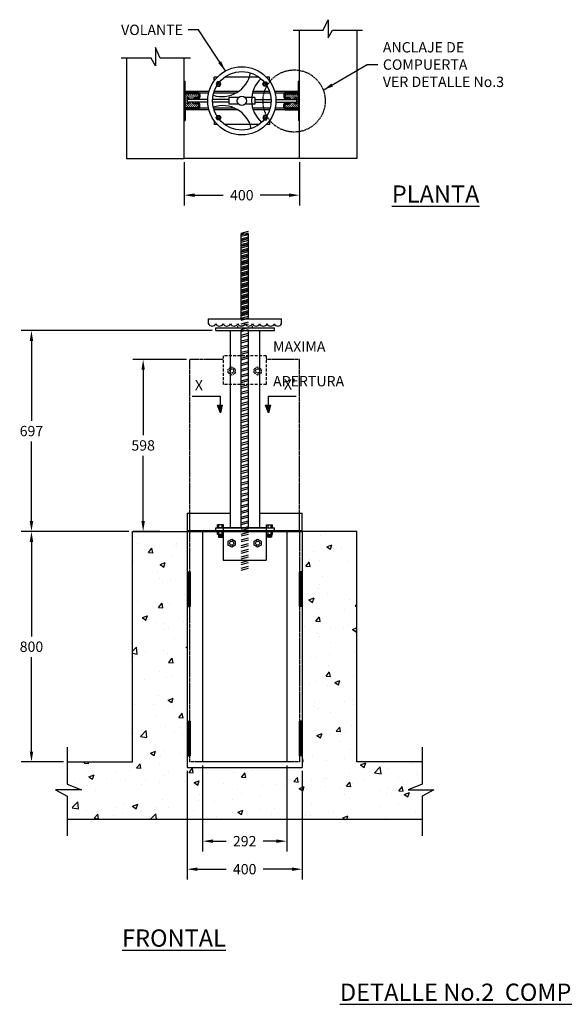
# Model space of a CAD drawing. Units: millimetres. Extents: x 20591 to 185658, y -6156 to 71343.
# Drawn here: x 59257 to 61148, y -3597 to -178 of the extents above; entities that cross this region are included whole.
import ezdxf

# ---------------------------------------------------------------- set-up
doc = ezdxf.new("R2010")
doc.units = ezdxf.units.MM
doc.header["$LTSCALE"] = 10
doc.linetypes.add('HIDDEN', pattern=[0.375, 0.25, -0.125])
doc.linetypes.add('HIDDEN2', pattern=[0.1875, 0.125, -0.0625])
for name, color, linetype in [('ARQ', 4, 'Continuous'), ('AUXILIAR', 8, 'HIDDEN2'), ('COTAS', 1, 'Continuous'), ('DIM', 11, 'Continuous'), ('EQUIPO', 75, 'Continuous'), ('HATCH', 8, 'Continuous'), ('INS', 75, 'Continuous'), ('INST', 75, 'Continuous'), ('L2', 2, 'Continuous'), ('L3', 3, 'Continuous'), ('L4', 4, 'Continuous'), ('L5', 5, 'Continuous'), ('MUR1', 1, 'Continuous'), ('PROY', 136, 'HIDDEN'), ('TIT', 7, 'Continuous'), ('TX3', 6, 'Continuous')]:
    doc.layers.add(name, color=color, linetype=linetype)
doc.styles.add('DIM', font='dim.shx')
doc.styles.add('ROMANS', font='dim.shx', dxfattribs={"width": 0.8, "height": 0.175})
doc.styles.add('TIT', font='txt')
doc.dimstyles.new('ESC20', dxfattribs={"dimscale": 200, "dimtxt": 0.18, "dimasz": 0.18, "dimexe": 0.18, "dimexo": 0.0625, "dimgap": 0.09, "dimtad": 0, "dimtih": 1, "dimtoh": 1, "dimdec": 0, "dimzin": 0, "dimdsep": 46, "dimtxsty": 'DIM', "dimcen": 0.09, "dimclrt": 3, "dimadec": 0, "dimazin": 0, "dimtfac": 1, "dimtdec": 0, "dimtofl": 0, "dimtmove": 2, "dimatfit": 1, "dimfxl": 0, "dimtolj": 1, "dimtzin": 0, "dimarcsym": 0})

# ---------------------------------------------------------------- blocks, each defined once
blk = doc.blocks.new('*D84')
at = {"layer": 'DIM', "color": 0, "lineweight": -2}
for p, q in [((59828.4, -672.4), (59828.4, -823.6)), ((60228.4, -672.4), (60228.4, -823.6)), ((59864.4, -787.6), (59964.2, -787.6)), ((60192.4, -787.6), (60092.7, -787.6))]:
    blk.add_line(p, q, dxfattribs=at)
at = {"layer": 'DIM', "color": 0}
for points in [[(59864.4, -781.6), (59864.4, -793.6), (59828.4, -787.6)], [(60192.4, -781.6), (60192.4, -793.6), (60228.4, -787.6)]]:
    blk.add_solid(points, dxfattribs=at)
at = {"layer": 'DIM', "color": 3, "insert": (60028.4, -787.6), "char_height": 36, "attachment_point": 5, "style": 'DIM'}
blk.add_mtext('\\A1;400', dxfattribs=at)
blk = doc.blocks.new('*D85')
at = {"layer": 'DIM', "color": 0, "lineweight": -2}
for p, q in [((59635.9, -1955.3), (59262, -1955.3)), ((59298, -1991.3), (59298, -2319.3)), ((59298, -2719.3), (59298, -2391.3)), ((59409.6, -2755.3), (59262, -2755.3))]:
    blk.add_line(p, q, dxfattribs=at)
at = {"layer": 'DIM', "color": 0}
for points in [[(59292, -1991.3), (59304, -1991.3), (59298, -1955.3)], [(59292, -2719.3), (59304, -2719.3), (59298, -2755.3)]]:
    blk.add_solid(points, dxfattribs=at)
at = {"layer": 'DIM', "color": 3, "insert": (59298, -2355.3), "char_height": 36, "attachment_point": 5, "style": 'DIM'}
blk.add_mtext('\\A1;800', dxfattribs=at)
blk = doc.blocks.new('*D86')
at = {"layer": 'DIM', "color": 0, "lineweight": -2}
for p, q in [((59925.5, -1257.8), (59262, -1257.8)), ((59298, -1293.8), (59298, -1570.5)), ((59298, -1919.3), (59298, -1642.5)), ((59635.9, -1955.3), (59262, -1955.3))]:
    blk.add_line(p, q, dxfattribs=at)
at = {"layer": 'DIM', "color": 0}
for points in [[(59292, -1293.8), (59304, -1293.8), (59298, -1257.8)], [(59292, -1919.3), (59304, -1919.3), (59298, -1955.3)]]:
    blk.add_solid(points, dxfattribs=at)
at = {"layer": 'DIM', "color": 3, "insert": (59298, -1606.5), "char_height": 36, "attachment_point": 5, "style": 'DIM'}
blk.add_mtext('\\A1;697', dxfattribs=at)
blk = doc.blocks.new('*D87')
at = {"layer": 'DIM', "color": 0, "lineweight": -2}
for p, q in [((59835.9, -1357.6), (59649.8, -1357.6)), ((59685.8, -1393.6), (59685.8, -1620.4)), ((59685.8, -1919.3), (59685.8, -1692.4)), ((59744, -1955.3), (59649.8, -1955.3))]:
    blk.add_line(p, q, dxfattribs=at)
at = {"layer": 'DIM', "color": 0}
for points in [[(59679.8, -1393.6), (59691.8, -1393.6), (59685.8, -1357.6)], [(59679.8, -1919.3), (59691.8, -1919.3), (59685.8, -1955.3)]]:
    blk.add_solid(points, dxfattribs=at)
at = {"layer": 'DIM', "color": 3, "insert": (59685.8, -1656.4), "char_height": 36, "attachment_point": 5, "style": 'DIM'}
blk.add_mtext('\\A1;598', dxfattribs=at)
blk = doc.blocks.new('*D88')
at = {"layer": 'DIM', "color": 0, "lineweight": -2}
for p, q in [((59892.4, -2767.8), (59892.4, -3066.5)), ((60184.4, -2767.8), (60184.4, -3066.5)), ((59928.4, -3030.5), (59974.2, -3030.5)), ((60148.4, -3030.5), (60102.7, -3030.5))]:
    blk.add_line(p, q, dxfattribs=at)
at = {"layer": 'DIM', "color": 0}
for points in [[(59928.4, -3024.5), (59928.4, -3036.5), (59892.4, -3030.5)], [(60148.4, -3024.5), (60148.4, -3036.5), (60184.4, -3030.5)]]:
    blk.add_solid(points, dxfattribs=at)
at = {"layer": 'DIM', "color": 3, "insert": (60038.4, -3030.5), "char_height": 36, "attachment_point": 5, "style": 'DIM'}
blk.add_mtext('\\A1;292', dxfattribs=at)
blk = doc.blocks.new('*D89')
at = {"layer": 'DIM', "color": 0, "lineweight": -2}
for p, q in [((59838.4, -2786.8), (59838.4, -3163.8)), ((60238.4, -2786.8), (60238.4, -3163.8)), ((59874.4, -3127.8), (59974.2, -3127.8)), ((60202.4, -3127.8), (60102.7, -3127.8))]:
    blk.add_line(p, q, dxfattribs=at)
at = {"layer": 'DIM', "color": 0}
for points in [[(59874.4, -3121.8), (59874.4, -3133.8), (59838.4, -3127.8)], [(60202.4, -3121.8), (60202.4, -3133.8), (60238.4, -3127.8)]]:
    blk.add_solid(points, dxfattribs=at)
at = {"layer": 'DIM', "color": 3, "insert": (60038.4, -3127.8), "char_height": 36, "attachment_point": 5, "style": 'DIM'}
blk.add_mtext('\\A1;400', dxfattribs=at)

msp = doc.modelspace()

# ---------------------------------------------------------------- hatches: boundary and pattern name
at = {"layer": 'COTAS', "linetype": 'Continuous'}
h = msp.add_hatch(dxfattribs=at)
h.set_pattern_fill('ANSI31', color=2, scale=0.08, angle=58.2497, style=0)
h.set_pattern_definition([(103.249654, (59644.39832, -5382.01373), (-0.247238683, -0.058215406), [])])
h.paths.add_polyline_path([(59960.5, -1516.7), (59943.8, -1516.8), (59954.3, -1542.8)])
h = msp.add_hatch(dxfattribs=at)
h.set_pattern_fill('ANSI31', color=2, scale=0.08, angle=58.2497, style=0)
h.set_pattern_definition([(103.249654, (59811.50286, -5382.01373), (-0.247238683, -0.058215406), [])])
h.paths.add_polyline_path([(60127.6, -1516.7), (60110.9, -1516.8), (60121.4, -1542.8)])
at = {"layer": 'HATCH', "linetype": 'Continuous'}
h = msp.add_hatch(dxfattribs=at)
h.set_pattern_fill('STEEL', color=256, scale=1.000463, angle=-180, style=0)
h.set_pattern_definition([(225, (59974.9907, -1039.3107), (2.246104, -2.246104), []), (225, (59974.9907, -1040.899), (2.246104, -2.246104), [])])
h.paths.add_polyline_path([(59882.4, -473.1, 0.414214), (59877.3, -467.9), (59866.4, -467.9), (59866.4, -471.1), (59877.3, -471.1, -0.414214), (59879.3, -473.1), (59879.3, -481.8, -0.414214), (59877.3, -483.8), (59833.6, -483.8, -0.414214), (59831.6, -481.8), (59831.6, -438.1, -0.414214), (59833.6, -436.1), (59866.1, -436.1), (59867.5, -432.9), (59833.6, -432.9, 0.414214), (59828.4, -438.1), (59828.4, -481.8, 0.414214), (59833.6, -486.9), (59844.2, -486.9), (59844.5, -486.6), (59844.4, -486.9), (59877.3, -486.9, 0.414214), (59882.4, -481.8)])
h.paths.add_polyline_path([(59879.3, -446.8, -0.414214), (59877.3, -448.8), (59866.4, -448.8), (59866.4, -452), (59877.3, -452, 0.414214), (59882.4, -446.8), (59882.4, -438.1, 0.414214), (59877.3, -432.9), (59867.5, -432.9), (59866.1, -436.1), (59877.3, -436.1, -0.414214), (59879.3, -438.1)], flags=17)
h = msp.add_hatch(dxfattribs=at)
h.set_pattern_fill('GRASS', color=256, scale=0.200093, angle=-180, style=0)
h.set_pattern_definition([(270, (59974.9907, -1039.3107), (3.593764, -3.593764), [0.95294, -6.234587]), (225, (59974.9907, -1039.3107), (3.593767, -3.593767), [0.95294, -4.129412]), (315, (59974.9907, -1039.3107), (3.593767, 3.593767), [0.95294, -4.129412])])
h.paths.add_polyline_path([(59831.7, -481.8, 0.414214), (59833.6, -483.7), (59877.3, -483.7, 0.414214), (59879.2, -481.8), (59879.2, -475.6, 0.231702), (59877.3, -471.1), (59866.4, -471.1), (59863.6, -471.1, 0.554495), (59841.4, -471.1), (59838.6, -471.1), (59838.6, -448.8), (59841.4, -448.8, 0.554495), (59863.6, -448.8), (59866.4, -448.8), (59877.3, -448.8, 0.231702), (59879.2, -444.3), (59879.2, -438.1, 0.414214), (59877.3, -436.2), (59866, -436.2), (59865, -438.4), (59865.8, -438.7), (59863.7, -441.5), (59864.3, -438.1), (59865, -438.4), (59866, -436.2), (59833.6, -436.2, 0.414214), (59831.7, -438.1)])
h = msp.add_hatch(dxfattribs=at)
h.set_pattern_fill('STEEL', color=256, scale=1.000463, angle=-180, style=0)
h.set_pattern_definition([(315, (60081.896, -1039.3107), (-2.246104, -2.246104), []), (315, (60081.896, -1040.899), (-2.246104, -2.246104), [])])
h.paths.add_polyline_path([(60174.4, -473.1, -0.414214), (60179.6, -467.9), (60190.4, -467.9), (60190.4, -471.1), (60179.6, -471.1, 0.414214), (60177.6, -473.1), (60177.6, -481.8, 0.414214), (60179.6, -483.8), (60223.3, -483.8, 0.414214), (60225.3, -481.8), (60225.3, -438.1, 0.414214), (60223.3, -436.1), (60190.8, -436.1), (60189.4, -432.9), (60223.3, -432.9, -0.414214), (60228.4, -438.1), (60228.4, -481.8, -0.414214), (60223.3, -486.9), (60212.7, -486.9), (60212.4, -486.6), (60212.5, -486.9), (60179.6, -486.9, -0.414214), (60174.4, -481.8)])
h.paths.add_polyline_path([(60177.6, -446.8, 0.414214), (60179.6, -448.8), (60190.4, -448.8), (60190.4, -452), (60179.6, -452, -0.414214), (60174.4, -446.8), (60174.4, -438.1, -0.414214), (60179.6, -432.9), (60189.4, -432.9), (60190.8, -436.1), (60179.6, -436.1, 0.414214), (60177.6, -438.1)], flags=17)
h = msp.add_hatch(dxfattribs=at)
h.set_pattern_fill('GRASS', color=256, scale=0.200093, angle=-180, style=0)
h.set_pattern_definition([(270, (60081.896, -1039.3107), (-3.593764, -3.593764), [0.95294, -6.234587]), (315, (60081.896, -1039.3107), (-3.593767, -3.593767), [0.95294, -4.129412]), (225, (60081.896, -1039.3107), (-3.593767, 3.593767), [0.95294, -4.129412])])
h.paths.add_polyline_path([(60225.2, -481.8, -0.414214), (60223.3, -483.7), (60179.6, -483.7, -0.414214), (60177.7, -481.8), (60177.7, -475.6, -0.231702), (60179.6, -471.1), (60190.4, -471.1), (60193.2, -471.1, -0.554495), (60215.5, -471.1), (60218.3, -471.1), (60218.3, -448.8), (60215.5, -448.8, -0.554495), (60193.2, -448.8), (60190.4, -448.8), (60179.6, -448.8, -0.231702), (60177.7, -444.3), (60177.7, -438.1, -0.414214), (60179.6, -436.2), (60190.9, -436.2), (60191.8, -438.4), (60191.1, -438.7), (60193.2, -441.5), (60192.6, -438.1), (60191.8, -438.4), (60190.9, -436.2), (60223.3, -436.2, -0.414214), (60225.2, -438.1)])
at = {"layer": 'HATCH'}
h = msp.add_hatch(dxfattribs=at)
h.set_pattern_fill('ANSI32', color=256, scale=2, angle=150, style=0)
h.set_pattern_definition([(195, (-8427.01, -39679.728), (4.930503, -18.400887), []), (195, (-8434.787, -39675.238), (4.930503, -18.400887), [])])
h.paths.add_polyline_path([(60051.1, -907.8), (60025.7, -907.8), (60025.7, -994.9), (60051.1, -994.9)])
h.paths.add_polyline_path([(60051.1, -994.9), (60025.7, -994.9), (60025.7, -1094.9), (60051.1, -1094.9)])
h.paths.add_polyline_path([(60051.1, -1094.9), (60025.7, -1094.9), (60025.7, -2094.9), (60051.1, -2094.9)])
h = msp.add_hatch(dxfattribs=at)
h.set_pattern_fill('ANSI32', color=256, scale=2, angle=150, style=0)
h.set_pattern_definition([(195, (66997.409, -3756.187), (4.930503, -18.400887), []), (195, (66989.632, -3751.697), (4.930503, -18.400887), [])])
h.paths.add_polyline_path([(60051.1, -921.2), (60025.7, -921.2), (60025.7, -1216.5), (60051.1, -1216.5)])
h = msp.add_hatch(dxfattribs=at)
h.set_pattern_fill('AR-CONC', color=256, style=0)
h.set_pattern_definition([(50, (0, 0), (182.18467, -15.9391), [19.05, -209.55]), (355, (0, 0), (-35.2428, 191.05664), [15.24, -167.64]), (100.451, (15.18, -1.33), (146.9425, 175.1167), [16.19, -178.09]), (46.1842, (0, 50.8), (271.079, -42.0423), [28.575, -314.325]), (96.6356, (22.6, 47.3), (237.4042, 247.4256), [24.285, -267.135]), (351.184, (0, 50.8), (237.4046, 247.4251), [22.86, -251.46]), (21, (25.4, 38.1), (151.61488, -102.26552), [19.05, -209.55]), (326, (25.4, 38.1), (61.802, 184.18797), [15.24, -167.64]), (71.4514, (38.03, 29.58), (213.4165, 81.92286), [16.19, -178.09]), (37.5, (0, 0), (3.0886, 84.55504), [0, -165.608, 0, -170.18, 0, -168.275]), (7.5, (0, 0), (66.81966, 100.18057), [0, -97.028, 0, -161.798, 0, -64.135]), (327.5, (-56.64, 0), (135.590595, -5.728744), [0, -63.5, 0, -198.12, 0, -262.89]), (317.5, (-82.04, 0), (148.12918, 25.4265), [0, -82.55, 0, -131.572, 0, -186.69])])
h.paths.add_polyline_path([(60238.4, -2774.3), (59838.4, -2774.3), (59838.4, -1955.3), (59648.4, -1955.3), (59648.4, -2755.3), (59422.1, -2755.3), (59422.1, -2832.7), (59471.3, -2852.3), (59381.3, -2852.3), (59422.1, -2873.9), (59422.1, -2955.3), (60654.8, -2955.3), (60654.8, -2873.9), (60695.6, -2852.3), (60605.6, -2852.3), (60654.8, -2832.7), (60654.8, -2755.3), (60428.4, -2755.3), (60428.4, -1955.3), (60238.4, -1955.3)])
at = {"layer": 'PROY', "linetype": 'Continuous'}
h = msp.add_hatch(dxfattribs=at)
h.set_pattern_fill('ANSI32', color=256, scale=0.1512, angle=300, style=0)
h.set_pattern_definition([(345, (59620.268, -2485.5667), (0.372746, 1.391107), []), (345, (59620.6075, -2486.1546), (0.372746, 1.391107), [])])
h.paths.add_polyline_path([(59947.5, -1965.6), (59947.5, -1975), (59960.9, -1975), (59960.9, -1965.6)])
h = msp.add_hatch(dxfattribs=at)
h.set_pattern_fill('ANSI32', color=256, scale=0.1512, angle=300, style=0)
h.set_pattern_definition([(195, (60458.8424, -2485.5667), (-0.372746, 1.391107), []), (195, (60458.5029, -2486.1546), (-0.372746, 1.391107), [])])
h.paths.add_polyline_path([(60118.2, -1965.6), (60118.2, -1975), (60131.6, -1975), (60131.6, -1965.6)])

# ---------------------------------------------------------------- linework, layer by layer
at = {"linetype": 'Continuous'}
for p, q in [((59914.4, -427.8), (59828.4, -427.8)), ((59912.9, -433.7), (59828.4, -433.7)), ((60006, -433.7), (59930.3, -433.7)), ((60016, -427.8), (59932.1, -427.8)), ((60126.5, -433.7), (60065.2, -433.7)), ((60124.7, -427.8), (60066.9, -427.8)), ((60228.4, -427.8), (60142.4, -427.8)), ((60228.4, -433.7), (60144, -433.7)), ((59912.8, -485.5), (59828.4, -485.5)), ((59914.3, -491.5), (59828.4, -491.5)), ((60004.1, -485.5), (59930.2, -485.5)), ((60015.4, -491.5), (59931.9, -491.5)), ((60126.7, -485.5), (60066.1, -485.5)), ((60124.9, -491.5), (60068, -491.5)), ((60228.4, -491.5), (60142.6, -491.5)), ((60228.4, -485.5), (60144.1, -485.5))]:
    msp.add_line(p, q, dxfattribs=at)
msp.add_line((60228.4, -659.9), (59828.4, -659.9))
for points in [[(60206.7, -214.3), (60311.4, -214.3), (60328.3, -178.2), (60328.3, -241.7), (60342.8, -214.3), (60447.5, -214.3)], [(59850.1, -311.4), (59745.5, -311.4), (59728.6, -275.3), (59728.6, -338.8), (59714.1, -311.4), (59609.4, -311.4)]]:
    msp.add_lwpolyline(points)
at = {"layer": 'ARQ'}
for p, q in [((59943.3, -377.6), (59932, -377.6)), ((59932, -391.2), (59932, -377.6)), ((60087.8, -377.6), (59969, -377.6)), ((60124.9, -377.6), (60113.6, -377.6)), ((60124.9, -391.2), (60124.9, -377.6)), ((59932, -428.4), (59932, -428.2)), ((60124.9, -428.4), (60124.9, -428.2)), ((59932, -491.5), (59932, -491.7)), ((60124.9, -491.5), (60124.9, -491.7)), ((59932, -528.7), (59932, -542.3)), ((59943.3, -542.3), (59932, -542.3)), ((60087.8, -542.3), (59969, -542.3)), ((60124.9, -542.3), (60113.6, -542.3)), ((60124.9, -528.7), (60124.9, -542.3))]:
    msp.add_line(p, q, dxfattribs=at)
at = {"layer": 'AUXILIAR', "linetype": 'HIDDEN2'}
msp.add_line((60025.7, -921.2), (60051.1, -921.2), dxfattribs=at)
at = {"layer": 'AUXILIAR', "linetype": 'HIDDEN2', "ltscale": 8}
for p, q in [((60113.4, -1344.9), (59963.4, -1344.9)), ((59963.4, -1344.9), (59963.4, -1444.9)), ((60113.4, -1344.9), (60113.4, -1444.9)), ((60113.4, -1444.9), (59963.4, -1444.9))]:
    msp.add_line(p, q, dxfattribs=at)
at = {"layer": 'AUXILIAR', "linetype": 'HIDDEN2', "ltscale": 4, "flags": 128}
for points in [[(59993.4, -1412.2), (59981.3, -1405.1), (59981.3, -1391.1), (59993.4, -1384), (60005.6, -1391.1), (60005.6, -1405.1)], [(60083.4, -1412.2), (60071.3, -1405.1), (60071.3, -1391.1), (60083.4, -1384), (60095.6, -1391.1), (60095.6, -1405.1)]]:
    msp.add_lwpolyline(points, close=True, dxfattribs=at)
at = {"layer": 'AUXILIAR', "linetype": 'HIDDEN2', "ltscale": 4}
for centre in [(59993.4, -1398.1), (60083.4, -1398.1)]:
    msp.add_circle(centre, 7.1, dxfattribs=at)
at = {"layer": 'COTAS', "color": 2, "linetype": 'Continuous'}
for p, q in [((59855.5, -1485.7), (59952.8, -1485.7)), ((59952.8, -1485.7), (59952.8, -1528.6)), ((60119.9, -1485.7), (60119.9, -1528.6)), ((60119.9, -1485.7), (60217.3, -1485.7)), ((59943.8, -1516.8), (59960.5, -1516.7)), ((59954.3, -1542.8), (59943.8, -1516.8)), ((59960.5, -1516.7), (59954.3, -1542.8)), ((60110.9, -1516.8), (60127.6, -1516.7)), ((60121.4, -1542.8), (60110.9, -1516.8)), ((60127.6, -1516.7), (60121.4, -1542.8))]:
    msp.add_line(p, q, dxfattribs=at)
at = {"layer": 'DIM'}
msp.add_line((60228.4, -1955.3), (59848.4, -1955.3), dxfattribs=at)
for points in [[(59422.1, -2704.5), (59422.1, -2832.7), (59471.3, -2852.3), (59381.3, -2852.3), (59422.1, -2873.9), (59422.1, -3012.4)], [(60654.8, -2704.5), (60654.8, -2832.7), (60605.6, -2852.3), (60695.6, -2852.3), (60654.8, -2873.9), (60654.8, -3012.4)]]:
    msp.add_lwpolyline(points, dxfattribs=at)
at = {"layer": 'EQUIPO'}
for p, q in [((59828.9, -431.9), (59828.9, -391.6)), ((59828.9, -408.2), (59832.1, -408.2)), ((59832.1, -428.8), (59832.1, -391.6)), ((60224.8, -428.8), (60224.8, -391.6)), ((60228, -408.2), (60224.8, -408.2)), ((60228, -431.9), (60228, -391.6)), ((59828.4, -481.8), (59828.4, -438.1)), ((59828.9, -415.4), (59832.1, -415.4)), ((59877.7, -431.9), (59828.9, -431.9)), ((59831.6, -481.8), (59831.6, -438.1)), ((59877.7, -428.8), (59832.1, -428.8)), ((59877.3, -432.9), (59833.6, -432.9)), ((59877.3, -436.1), (59833.6, -436.1)), ((59877.7, -431.9), (59877.7, -428.8)), ((59879.3, -438.1), (59879.3, -446.8)), ((59882.4, -438.1), (59882.4, -446.8)), ((60174.4, -438.1), (60174.4, -446.8)), ((60177.6, -438.1), (60177.6, -446.8)), ((60179.2, -431.9), (60179.2, -428.8)), ((60179.2, -428.8), (60224.8, -428.8)), ((60179.2, -431.9), (60228, -431.9)), ((60179.6, -432.9), (60223.3, -432.9)), ((60179.6, -436.1), (60223.3, -436.1)), ((60228, -415.4), (60224.8, -415.4)), ((60225.3, -481.8), (60225.3, -438.1)), ((60228.4, -481.8), (60228.4, -438.1)), ((59910.1, -455.2), (59839.1, -455.2)), ((59839.1, -455.2), (59839.1, -464.7)), ((59910.1, -464.7), (59839.1, -464.7)), ((59877.3, -448.8), (59866.4, -448.8)), ((59866.4, -448.8), (59866.4, -452)), ((59877.3, -452), (59866.4, -452)), ((59866.4, -471.1), (59866.4, -467.9)), ((59877.3, -467.9), (59866.4, -467.9)), ((59877.3, -471.1), (59866.4, -471.1)), ((59879.3, -481.8), (59879.3, -473.1)), ((59882.4, -481.8), (59882.4, -473.1)), ((59983.6, -455.2), (59927, -455.2)), ((59983.6, -464.7), (59927, -464.7)), ((59983.6, -448.8), (59983.6, -471.1)), ((60016.9, -448.8), (59983.6, -448.8)), ((60016.9, -471.1), (59983.6, -471.1)), ((60073.3, -448.8), (60040, -448.8)), ((60073.3, -471.1), (60040, -471.1)), ((60073.3, -448.8), (60073.3, -471.1)), ((60073.3, -455.2), (60129.9, -455.2)), ((60073.3, -464.7), (60129.9, -464.7)), ((60146.8, -455.2), (60217.8, -455.2)), ((60146.8, -464.7), (60217.8, -464.7)), ((60174.4, -481.8), (60174.4, -473.1)), ((60177.6, -481.8), (60177.6, -473.1)), ((60179.6, -448.8), (60190.4, -448.8)), ((60179.6, -452), (60190.4, -452)), ((60179.6, -467.9), (60190.4, -467.9)), ((60179.6, -471.1), (60190.4, -471.1)), ((60190.4, -448.8), (60190.4, -452)), ((60190.4, -471.1), (60190.4, -467.9)), ((60217.8, -455.2), (60217.8, -464.7)), ((59877.7, -488), (59828.9, -488)), ((59828.9, -488), (59828.9, -528.3)), ((59828.9, -504.5), (59832.1, -504.5)), ((59828.9, -511.7), (59832.1, -511.7)), ((59877.7, -491.1), (59832.1, -491.1)), ((59832.1, -491.1), (59832.1, -528.3)), ((59877.3, -483.8), (59833.6, -483.8)), ((59877.3, -486.9), (59833.6, -486.9)), ((59877.7, -488), (59877.7, -491.1)), ((60179.2, -488), (60228, -488)), ((60179.2, -488), (60179.2, -491.1)), ((60179.2, -491.1), (60224.8, -491.1)), ((60179.6, -483.8), (60223.3, -483.8)), ((60179.6, -486.9), (60223.3, -486.9)), ((60224.8, -491.1), (60224.8, -528.3)), ((60228, -504.5), (60224.8, -504.5)), ((60228, -511.7), (60224.8, -511.7)), ((60228, -488), (60228, -528.3))]:
    msp.add_line(p, q, dxfattribs=at)
at = {"layer": 'EQUIPO', "linetype": 'Continuous'}
for p, q in [((59828.9, -391.6), (59832.1, -391.6)), ((60228, -391.6), (60224.8, -391.6)), ((59828.9, -528.3), (59832.1, -528.3)), ((60228, -528.3), (60224.8, -528.3))]:
    msp.add_line(p, q, dxfattribs=at)
at = {"layer": 'EQUIPO'}
for centre, radius, start, end in [((59833.6, -438.1), 5.18, 90, 180), ((59833.6, -438.1), 2, 90, 180), ((59877.3, -438.1), 5.18, 0, 90), ((59877.3, -438.1), 2, 0, 90), ((60179.6, -438.1), 5.18, 90, 180), ((60179.6, -438.1), 2, 90, 180), ((60223.3, -438.1), 5.18, 0, 90), ((60223.3, -438.1), 2, 0, 90), ((59877.3, -446.8), 2, 270, 0), ((59877.3, -446.8), 5.18, 270, 0), ((59877.3, -473.1), 5.18, 0, 90), ((59877.3, -473.1), 2, 0, 90), ((60179.6, -446.8), 5.18, 180, 270), ((60179.6, -473.1), 5.18, 90, 180), ((60179.6, -446.8), 2, 180, 270), ((60179.6, -473.1), 2, 90, 180), ((59833.6, -481.8), 5.18, 180, 270), ((59833.6, -481.8), 2, 180, 270), ((59877.3, -481.8), 2, 270, 0), ((59877.3, -481.8), 5.18, 270, 0), ((60179.6, -481.8), 5.18, 180, 270), ((60179.6, -481.8), 2, 180, 270), ((60223.3, -481.8), 2, 270, 0), ((60223.3, -481.8), 5.18, 270, 0)]:
    msp.add_arc(centre, radius, start, end, dxfattribs=at)
at = {"layer": 'HATCH'}
for p, q in [((59831.7, -481.8), (59831.7, -438.1)), ((59877.3, -436.2), (59833.6, -436.2)), ((59879.2, -438.1), (59879.2, -446.8)), ((60177.7, -438.1), (60177.7, -446.8)), ((60179.6, -436.2), (60223.3, -436.2)), ((60225.2, -481.8), (60225.2, -438.1)), ((59838.6, -448.8), (59838.6, -471.1)), ((59841.4, -448.8), (59838.6, -448.8)), ((59841.4, -471.1), (59838.6, -471.1)), ((59866.4, -448.8), (59863.6, -448.8)), ((59866.4, -471.1), (59863.6, -471.1)), ((59877.2, -448.8), (59866.4, -448.8)), ((59877.2, -471.1), (59866.4, -471.1)), ((59879.2, -481.8), (59879.2, -473.1)), ((60177.7, -481.8), (60177.7, -473.1)), ((60179.7, -448.8), (60190.4, -448.8)), ((60179.7, -471.1), (60190.4, -471.1)), ((60190.4, -448.8), (60193.2, -448.8)), ((60190.4, -471.1), (60193.2, -471.1)), ((60215.5, -448.8), (60218.3, -448.8)), ((60215.5, -471.1), (60218.3, -471.1)), ((60218.3, -448.8), (60218.3, -471.1)), ((59877.3, -483.7), (59833.6, -483.7)), ((60179.6, -483.7), (60223.3, -483.7))]:
    msp.add_line(p, q, dxfattribs=at)
for centre, radius, start, end in [((59833.6, -438.1), 1.92, 90, 180), ((59877.3, -438.1), 1.92, 0, 90), ((60179.6, -438.1), 1.92, 90, 180), ((60223.3, -438.1), 1.92, 0, 90), ((59877.2, -446.8), 2, 270, 0), ((59877.2, -473.1), 2, 0, 90), ((60179.7, -446.8), 2, 180, 270), ((60179.7, -473.1), 2, 90, 180), ((59833.6, -481.8), 1.92, 180, 270), ((59877.3, -481.8), 1.92, 270, 0), ((60179.6, -481.8), 1.92, 180, 270), ((60223.3, -481.8), 1.92, 270, 0)]:
    msp.add_arc(centre, radius, start, end, dxfattribs=at)
at = {"layer": 'HATCH', "linetype": 'Continuous'}
for centre, start, end in [((59852.5, -441.8), 211.9837, 328.0163), ((59852.5, -478.1), 31.9837, 148.0163), ((60204.4, -441.8), 211.9837, 328.0163), ((60204.4, -478.1), 31.9837, 148.0163)]:
    msp.add_arc(centre, 13.1, start, end, dxfattribs=at)
at = {"layer": 'INS'}
for radius in [118.5, 101.5, 16]:
    msp.add_circle((60028.4, -459.9), radius, dxfattribs=at)
for centre, start, end in [((59959.1, -343.7), 252.6347, 349.0141), ((60163.8, -458), 132.6347, 229.0141), ((59962.4, -578.2), 12.6347, 109.0141)]:
    msp.add_arc(centre, 101.5, start, end, dxfattribs=at)
at = {"layer": 'INST'}
for p, q in [((60025.7, -1216.5), (60025.7, -921.2)), ((60051.1, -1216.5), (60051.1, -921.2))]:
    msp.add_line(p, q, dxfattribs=at)
at = {"layer": 'INST', "ltscale": 3}
for p, q in [((60025.7, -1942.6), (60025.7, -1258.6)), ((60051.1, -1942.6), (60051.1, -1258.6))]:
    msp.add_line(p, q, dxfattribs=at)
at = {"layer": 'L2', "linetype": 'Continuous'}
for p, q in [((59938, -1248.3), (60141.5, -1248.3)), ((59938, -1257.8), (59938, -1248.3)), ((59938, -1257.8), (60141.5, -1257.8)), ((59988.9, -1942.6), (59988.9, -1257.8)), ((60090.5, -1942.6), (60090.5, -1257.8)), ((60141.5, -1257.8), (60141.5, -1248.3)), ((59938, -1942.6), (60141.5, -1942.6)), ((59938, -1952.1), (59938, -1942.6)), ((60141.5, -1952.1), (60141.5, -1942.6)), ((59938, -1952.1), (60141.5, -1952.1))]:
    msp.add_line(p, q, dxfattribs=at)
at = {"layer": 'L2', "color": 3, "linetype": 'Continuous'}
for p, q in [((59838.4, -1891.8), (59988.9, -1891.8)), ((59838.4, -1891.8), (59838.4, -1955.3)), ((60090.5, -1891.8), (60238.4, -1891.8)), ((60238.4, -1955.3), (60238.4, -1891.8)), ((59838.4, -1952.1), (60238.4, -1952.1)), ((59839.9, -2095.3), (59839.9, -2215.3)), ((59841.5, -2095.3), (59841.5, -2215.3)), ((59843.1, -2095.3), (59843.1, -2215.3)), ((59845.3, -2095.3), (59845.3, -2215.3)), ((59847.6, -2095.3), (59847.6, -2215.3)), ((60229.3, -2095.3), (60229.3, -2215.3)), ((60231.6, -2095.3), (60231.6, -2215.3)), ((60233.8, -2095.3), (60233.8, -2215.3)), ((60235.4, -2095.3), (60235.4, -2215.3)), ((60236.9, -2095.3), (60236.9, -2215.3)), ((59839.9, -2614.3), (59839.9, -2734.3)), ((59841.5, -2614.3), (59841.5, -2734.3)), ((59843.1, -2614.3), (59843.1, -2734.3)), ((59845.3, -2614.3), (59845.3, -2734.3)), ((59847.6, -2614.3), (59847.6, -2734.3)), ((60229.3, -2614.3), (60229.3, -2734.3)), ((60231.6, -2614.3), (60231.6, -2734.3)), ((60233.8, -2614.3), (60233.8, -2734.3)), ((60235.4, -2614.3), (60235.4, -2734.3)), ((60236.9, -2614.3), (60236.9, -2734.3))]:
    msp.add_line(p, q, dxfattribs=at)
at = {"layer": 'L2', "color": 4, "linetype": 'Continuous'}
for p, q in [((59838.4, -1955.3), (59838.4, -2774.3)), ((59838.4, -1955.3), (59892.4, -1955.3)), ((59892.4, -1955.3), (59892.4, -2755.3)), ((60184.4, -1955.3), (60184.4, -2755.3)), ((60184.5, -1955.3), (60238.4, -1955.3)), ((60238.4, -1955.3), (60238.4, -2774.3)), ((60184.4, -2755.3), (59892.4, -2755.3)), ((59838.4, -2774.3), (60238.4, -2774.3))]:
    msp.add_line(p, q, dxfattribs=at)
at = {"layer": 'L2', "color": 6, "linetype": 'Continuous'}
for p, q in [((59838.4, -2095.3), (59838.4, -2215.3)), ((59838.4, -2095.3), (59849.5, -2095.3)), ((59838.5, -2095.3), (59838.5, -2215.3)), ((59849.5, -2095.3), (59849.5, -2215.3)), ((60227.4, -2095.3), (60227.4, -2215.3)), ((60238.4, -2095.3), (60227.4, -2095.3)), ((60238.4, -2095.3), (60238.4, -2215.3)), ((60238.4, -2095.3), (60238.4, -2215.3)), ((59838.4, -2614.3), (59838.4, -2734.3)), ((59838.4, -2614.3), (59849.5, -2614.3)), ((59838.5, -2614.3), (59838.5, -2734.3)), ((59849.5, -2614.3), (59849.5, -2734.3)), ((60227.4, -2614.3), (60227.4, -2734.3)), ((60238.4, -2614.3), (60227.4, -2614.3)), ((60238.4, -2614.3), (60238.4, -2734.3)), ((60238.4, -2614.3), (60238.4, -2734.3))]:
    msp.add_line(p, q, dxfattribs=at)
at = {"layer": 'L3', "linetype": 'Continuous'}
for p, q in [((59912.7, -1216.5), (60166.6, -1216.5)), ((59912.7, -1234), (59912.7, -1216.5)), ((60166.6, -1234), (60166.6, -1216.5))]:
    msp.add_line(p, q, dxfattribs=at)
for centre in [(59925.4, -1227.8), (59950.8, -1227.8), (59976.2, -1227.8), (60001.6, -1227.8), (60027, -1227.8), (60052.4, -1227.8), (60077.8, -1227.8), (60103.2, -1227.8), (60128.6, -1227.8), (60154, -1227.8)]:
    msp.add_arc(centre, 14.1, 205.7012, 334.2988, dxfattribs=at)
at = {"layer": 'L4', "linetype": 'Continuous'}
for p, q in [((60014.3, -1248.3), (60014.3, -1241.9)), ((60065.1, -1248.3), (60065.1, -1241.9))]:
    msp.add_line(p, q, dxfattribs=at)
at = {"layer": 'L4'}
msp.add_line((59892.4, -1955.3), (60184.5, -1955.3), dxfattribs=at)
at = {"layer": 'L4', "color": 6, "linetype": 'Continuous'}
for p, q in [((59838.4, -2215.3), (59838.4, -2215.5)), ((59838.4, -2215.3), (59849.5, -2215.3)), ((60238.4, -2215.3), (60227.4, -2215.3)), ((60238.4, -2215.3), (60238.4, -2215.5)), ((59838.4, -2734.3), (59849.5, -2734.3)), ((59838.4, -2734.3), (59838.4, -2734.5)), ((60238.4, -2734.3), (60227.4, -2734.3)), ((60238.4, -2734.3), (60238.4, -2734.5))]:
    msp.add_line(p, q, dxfattribs=at)
at = {"layer": 'L5', "linetype": 'Continuous'}
for p, q in [((59963.4, -1942.6), (59963.4, -2055.3)), ((60113.4, -1942.6), (60113.4, -2055.3)), ((59963.4, -2055.3), (60113.4, -2055.3))]:
    msp.add_line(p, q, dxfattribs=at)
at = {"layer": 'L5', "ltscale": 8}
msp.add_line((60113.4, -1942.6), (59963.4, -1942.6), dxfattribs=at)
at = {"layer": 'MUR1'}
for p, q in [((59648.4, -2755.3), (59648.4, -1955.3)), ((59648.4, -1955.3), (59848.4, -1955.3)), ((60428.4, -1955.3), (60228.4, -1955.3)), ((60428.4, -2755.3), (60428.4, -1955.3)), ((59422.1, -2755.3), (59648.4, -2755.3)), ((60654.8, -2755.3), (60428.4, -2755.3)), ((60654.8, -2955.3), (59422.1, -2955.3))]:
    msp.add_line(p, q, dxfattribs=at)
at = {"layer": 'MUR1', "elevation": 0}
for points in [[(60428.4, -214.3), (60428.4, -659.9), (60228.4, -659.9), (60228.4, -214.3)], [(59628.4, -311.4), (59628.4, -659.9), (59828.4, -659.9), (59828.4, -311.4)]]:
    msp.add_lwpolyline(points, dxfattribs=at)
at = {"layer": 'PROY', "linetype": 'HIDDEN'}
for p, q in [((59963.4, -1357.6), (59848.4, -1357.6)), ((59848.4, -1952.1), (59848.4, -1357.6)), ((60228.4, -1357.6), (60113.4, -1357.6)), ((60228.4, -1952.1), (60228.4, -1357.6))]:
    msp.add_line(p, q, dxfattribs=at)
at = {"layer": 'PROY', "color": 2, "linetype": 'Continuous'}
for p, q in [((59964.4, -1931.8), (59943.9, -1931.8)), ((59943.9, -1942.1), (59943.9, -1931.8)), ((59944.8, -1931.8), (59943.9, -1932.8)), ((59944.8, -1942.1), (59943.9, -1941)), ((59964.4, -1942.1), (59943.9, -1942.1)), ((59947.9, -1931.8), (59948.8, -1932.8)), ((59947.9, -1942.1), (59948.8, -1941)), ((59949.6, -1931.8), (59948.8, -1932.8)), ((59948.8, -1941), (59948.8, -1932.8)), ((59949.6, -1942.1), (59948.8, -1941)), ((59958.9, -1931.8), (59959.7, -1932.8)), ((59958.9, -1942.1), (59959.7, -1941)), ((59960.6, -1931.8), (59959.7, -1932.8)), ((59959.7, -1941), (59959.7, -1932.8)), ((59960.6, -1942.1), (59959.7, -1941)), ((59963.6, -1931.8), (59964.4, -1932.8)), ((59963.6, -1942.1), (59964.4, -1941)), ((59964.4, -1942.1), (59964.4, -1931.8)), ((60115.5, -1931.8), (60114.7, -1932.8)), ((60114.7, -1942.1), (60114.7, -1931.8)), ((60114.7, -1931.8), (60135.2, -1931.8)), ((60115.5, -1942.1), (60114.7, -1941)), ((60114.7, -1942.1), (60135.2, -1942.1)), ((60118.5, -1931.8), (60119.4, -1932.8)), ((60118.5, -1942.1), (60119.4, -1941)), ((60120.2, -1931.8), (60119.4, -1932.8)), ((60119.4, -1941), (60119.4, -1932.8)), ((60120.2, -1942.1), (60119.4, -1941)), ((60129.5, -1931.8), (60130.3, -1932.8)), ((60129.5, -1942.1), (60130.3, -1941)), ((60131.2, -1931.8), (60130.3, -1932.8)), ((60130.3, -1941), (60130.3, -1932.8)), ((60131.2, -1942.1), (60130.3, -1941)), ((60134.3, -1931.8), (60135.2, -1932.8)), ((60134.3, -1942.1), (60135.2, -1941)), ((60135.2, -1942.1), (60135.2, -1931.8)), ((59943.9, -1965.6), (59943.9, -1955.3)), ((59944.8, -1955.3), (59943.9, -1956.3)), ((59964.4, -1955.3), (59943.9, -1955.3)), ((59944.8, -1965.6), (59943.9, -1964.5)), ((59964.4, -1965.6), (59943.9, -1965.6)), ((59947.5, -1965.6), (59947.5, -1975)), ((59947.5, -1975), (59960.9, -1975)), ((59947.9, -1955.3), (59948.8, -1956.3)), ((59947.9, -1965.6), (59948.8, -1964.5)), ((59949.6, -1955.3), (59948.8, -1956.3)), ((59948.8, -1964.5), (59948.8, -1956.3)), ((59949.6, -1965.6), (59948.8, -1964.5)), ((59958.9, -1955.3), (59959.7, -1956.3)), ((59958.9, -1965.6), (59959.7, -1964.5)), ((59960.6, -1955.3), (59959.7, -1956.3)), ((59959.7, -1964.5), (59959.7, -1956.3)), ((59960.6, -1965.6), (59959.7, -1964.5)), ((59960.9, -1965.6), (59960.9, -1975)), ((59963.6, -1955.3), (59964.4, -1956.3)), ((59963.6, -1965.6), (59964.4, -1964.5)), ((59964.4, -1965.6), (59964.4, -1955.3)), ((60114.7, -1955.3), (60135.2, -1955.3)), ((60114.7, -1965.6), (60114.7, -1955.3)), ((60115.5, -1955.3), (60114.7, -1956.3)), ((60115.5, -1965.6), (60114.7, -1964.5)), ((60114.7, -1965.6), (60135.2, -1965.6)), ((60118.2, -1965.6), (60118.2, -1975)), ((60131.6, -1975), (60118.2, -1975)), ((60118.5, -1955.3), (60119.4, -1956.3)), ((60118.5, -1965.6), (60119.4, -1964.5)), ((60120.2, -1955.3), (60119.4, -1956.3)), ((60119.4, -1964.5), (60119.4, -1956.3)), ((60120.2, -1965.6), (60119.4, -1964.5)), ((60129.5, -1955.3), (60130.3, -1956.3)), ((60129.5, -1965.6), (60130.3, -1964.5)), ((60131.2, -1955.3), (60130.3, -1956.3)), ((60130.3, -1964.5), (60130.3, -1956.3)), ((60131.2, -1965.6), (60130.3, -1964.5)), ((60131.6, -1965.6), (60131.6, -1975)), ((60134.3, -1955.3), (60135.2, -1956.3)), ((60134.3, -1965.6), (60135.2, -1964.5)), ((60135.2, -1965.6), (60135.2, -1955.3))]:
    msp.add_line(p, q, dxfattribs=at)
at = {"layer": 'PROY'}
for p, q in [((59848.4, -2755.3), (59848.4, -1955.3)), ((60228.4, -1955.3), (60228.4, -2755.3)), ((60228.4, -2755.3), (59848.4, -2755.3))]:
    msp.add_line(p, q, dxfattribs=at)
at = {"layer": 'PROY', "color": 2, "linetype": 'Continuous', "elevation": 0, "flags": 128}
for points in [[(59939, -401.4), (59943.2, -408.8), (59951.7, -408.8), (59955.9, -401.4), (59951.7, -394.1), (59943.2, -394.1)], [(60117.9, -401.4), (60113.7, -408.8), (60105.2, -408.8), (60101, -401.4), (60105.2, -394.1), (60113.7, -394.1)], [(59939, -518.5), (59943.2, -511.1), (59951.7, -511.1), (59955.9, -518.5), (59951.7, -525.8), (59943.2, -525.8)], [(60117.9, -518.5), (60113.7, -511.1), (60105.2, -511.1), (60101, -518.5), (60105.2, -525.8), (60113.7, -525.8)]]:
    msp.add_lwpolyline(points, close=True, dxfattribs=at)
at = {"layer": 'PROY', "color": 2, "linetype": 'Continuous', "flags": 128}
for points in [[(59993.4, -2009.8), (59981.3, -2002.8), (59981.3, -1988.7), (59993.4, -1981.7), (60005.6, -1988.7), (60005.6, -2002.8)], [(60083.4, -2009.8), (60071.3, -2002.8), (60071.3, -1988.7), (60083.4, -1981.7), (60095.6, -1988.7), (60095.6, -2002.8)]]:
    msp.add_lwpolyline(points, close=True, dxfattribs=at)
at = {"layer": 'PROY'}
msp.add_circle((60210, -460.5), 107.9, dxfattribs=at)
at = {"layer": 'PROY', "color": 2, "linetype": 'Continuous'}
for centre, radius in [((59947.4, -401.4), 4.28), ((60109.5, -401.4), 4.28), ((59947.4, -518.5), 4.28), ((60109.5, -518.5), 4.28), ((59993.4, -1995.8), 7.1), ((60083.4, -1995.8), 7.1)]:
    msp.add_circle(centre, radius, dxfattribs=at)

# ---------------------------------------------------------------- texts
at = {"layer": 'DIM', "color": 3, "char_height": 36, "style": 'ROMANS'}
for s, insert, attachment_point in [('\\A1;VOLANTE', (59824.4, -213.5), 6), ('ANCLAJE DE COMPUERTA\\P{\\C6;VER DETALLE No.3}', (60518.3, -334), 4)]:
    msp.add_mtext(s, dxfattribs=dict(at, insert=insert, attachment_point=attachment_point))
at = {"layer": 'DIM', "color": 3, "insert": (60136.9, -1235.3), "char_height": 36, "width": 670.429, "attachment_point": 1, "style": 'DIM'}
msp.add_mtext('\\pi116.64;ALTURA MAXIMA\\P\\pi147.5;DE APERTURA', dxfattribs=at)
at = {"layer": 'TIT', "char_height": 60, "attachment_point": 1, "style": 'TIT'}
for s, insert, width in [('\\pi3.0286;{\\LPLANTA}', (60367.7, -753.6), 377.394), ('\\pi66.906;{\\LVISTA FRONTAL}', (59612.7, -3236.9), 885.736), ('{\\LDETALLE No.2  COMPUERTA}', (60369.2, -3525), 1778.753)]:
    msp.add_mtext(s, dxfattribs=dict(at, insert=insert, width=width))
at = {"layer": 'TX3', "style": 'DIM'}
for s, p in [('X', (59865.5, -1465.2)), ("X'", (60174.7, -1462.5))]:
    msp.add_text(s, height=36, dxfattribs=at).set_placement(p)

# ---------------------------------------------------------------- dimensions: what is measured, and where the dimension line sits
at = {"layer": 'DIM'}
for base, p1, p2, picture, middle in [((59828.4, -787.6), (60228.4, -659.9), (59828.4, -659.9), '*D84', (60028.4, -787.6)), ((60184.4, -3030.5), (59892.4, -2755.3), (60184.4, -2755.3), '*D88', (60038.4, -3030.5)), ((60238.4, -3127.8), (59838.4, -2774.3), (60238.4, -2774.3), '*D89', (60038.4, -3127.8))]:
    dim = msp.add_linear_dim(base=base, p1=p1, p2=p2, dimstyle='ESC20', dxfattribs=at)
    dim.commit()
    dim.dimension.update_dxf_attribs({"geometry": picture, "text_midpoint": middle})
for base, p1, p2, picture, middle in [((59298.027, -1257.8049), (59648.4433, -1955.2695), (59937.9588, -1257.8049), '*D86', (59298.027, -1606.5372)), ((59685.8, -1955.3), (59848.4, -1357.6), (59756.5, -1955.3), '*D87', (59685.8, -1656.4)), ((59298, -1955.3), (59422.1, -2755.3), (59648.4, -1955.3), '*D85', (59298, -2355.3))]:
    dim = msp.add_linear_dim(base=base, p1=p1, p2=p2, angle=90, dimstyle='ESC20', dxfattribs=at)
    dim.commit()
    dim.dimension.update_dxf_attribs({"geometry": picture, "text_midpoint": middle})

# ---------------------------------------------------------------- leaders
at = {"layer": 'DIM', "annotation_type": 0, "has_hookline": 1}
for points, hookline_direction, text_width in [([(59971.4, -356.1), (59878.4, -213.5), (59842.4, -213.5)], 1, 183.8), ([(60311.1, -422.9), (60464.3, -334), (60500.3, -334)], 0, 549.9)]:
    msp.add_leader(points, dimstyle='ESC20', dxfattribs=dict(at, hookline_direction=hookline_direction, text_width=text_width))

doc.saveas('drawing.dxf')
